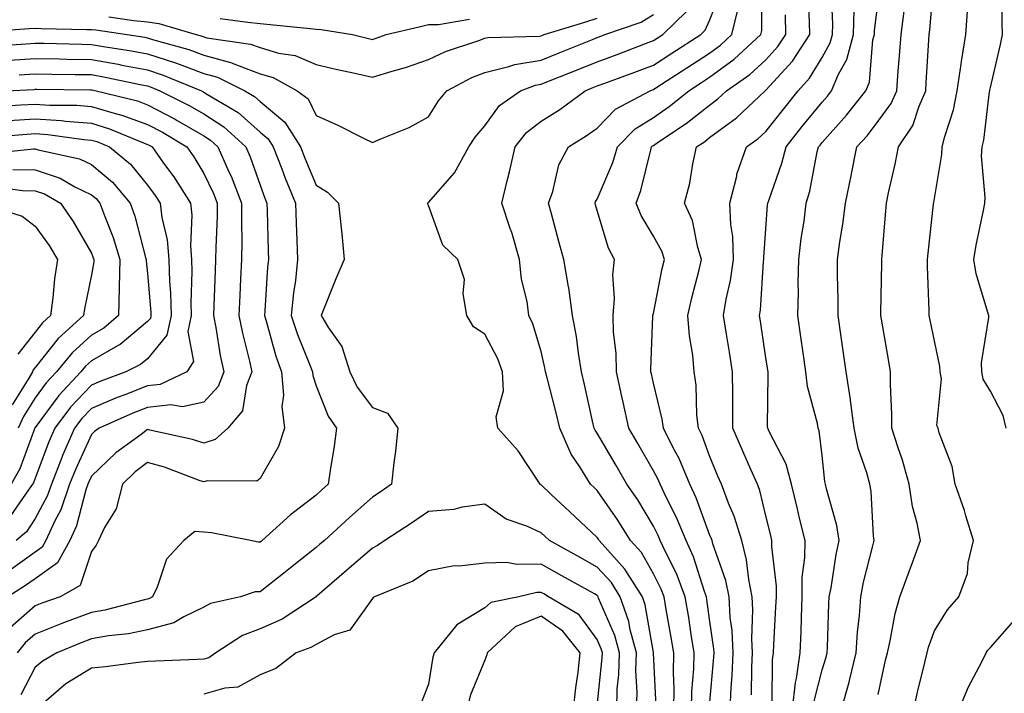
# Model space of a CAD drawing. Units: inches. Extents: x 1026563 to 1029203, y 7231898 to 7234538.
# Drawn here: x 1028105 to 1028280, y 7233335 to 7233455 of the extents above; entities that cross this region are included whole.
import ezdxf

# ---------------------------------------------------------------- set-up
doc = ezdxf.new("R2010")
doc.units = ezdxf.units.IN
doc.header["$MEASUREMENT"] = 0
doc.layers.add('Contour_10267231', color=7, linetype='Continuous', true_color=0x9f7af2)

msp = doc.modelspace()

# ---------------------------------------------------------------- linework, layer by layer
at = {"layer": 'Contour_10267231'}
for points in [[(1028258.05, 7233334.52, 2897), (1028259.36, 7233340.61, 2897), (1028259.67, 7233341.92, 2897), (1028260.2, 7233344.07, 2897), (1028261.04, 7233348.94, 2897), (1028261.92, 7233351.92, 2897), (1028263.58, 7233356.4, 2897), (1028264.16, 7233358.02, 2897), (1028265.57, 7233361.92, 2897), (1028264.98, 7233364.99, 2897), (1028264.12, 7233368, 2897), (1028263.54, 7233371.92, 2897), (1028262.37, 7233376.24, 2897), (1028261.57, 7233378.4, 2897), (1028260.45, 7233381.92, 2897), (1028260.49, 7233384.36, 2897), (1028260.24, 7233389.74, 2897), (1028260.26, 7233391.92, 2897), (1028259.91, 7233393.78, 2897), (1028258.66, 7233401.32, 2897), (1028258.54, 7233401.92, 2897), (1028258.54, 7233402.41, 2897), (1028258.71, 7233411.27, 2897), (1028258.69, 7233411.92, 2897), (1028258.77, 7233412.63, 2897), (1028259.38, 7233420.59, 2897), (1028259.5, 7233421.92, 2897), (1028259.89, 7233423.76, 2897), (1028261.08, 7233428.89, 2897), (1028261.66, 7233431.92, 2897), (1028264.22, 7233435.75, 2897), (1028265.32, 7233439.18, 2897), (1028266.51, 7233441.92, 2897), (1028266.6, 7233443.37, 2897), (1028267.03, 7233450.9, 2897), (1028267.11, 7233451.92, 2897), (1028267.21, 7233452.76, 2897), (1028268.03, 7233461.9, 2897)], [(1028221.7, 7233331.92, 2906), (1028221.74, 7233335.62, 2906), (1028221.6, 7233338.37, 2906), (1028221.66, 7233341.92, 2906), (1028221.17, 7233345.04, 2906), (1028220.32, 7233349.65, 2906), (1028219.94, 7233351.92, 2906), (1028219.42, 7233353.29, 2906), (1028218.05, 7233355.97, 2906), (1028215.9, 7233359.76, 2906), (1028213.97, 7233361.92, 2906), (1028211.7, 7233365.57, 2906), (1028208.05, 7233370.83, 2906), (1028207.48, 7233371.35, 2906), (1028206.88, 7233371.92, 2906), (1028204.96, 7233375.01, 2906), (1028203.4, 7233377.26, 2906), (1028201.41, 7233381.92, 2906), (1028200.76, 7233384.64, 2906), (1028199.12, 7233390.85, 2906), (1028198.85, 7233391.92, 2906), (1028198.73, 7233392.61, 2906), (1028198.05, 7233395.52, 2906), (1028196.57, 7233400.44, 2906), (1028195.88, 7233401.92, 2906), (1028195.57, 7233404.41, 2906), (1028194.55, 7233408.41, 2906), (1028194.22, 7233411.92, 2906), (1028192.84, 7233416.71, 2906), (1028192.56, 7233417.41, 2906), (1028191.06, 7233421.92, 2906), (1028192.01, 7233425.88, 2906), (1028192.46, 7233427.5, 2906), (1028193.44, 7233431.92, 2906), (1028195.47, 7233434.51, 2906), (1028198.05, 7233436.49, 2906), (1028201.37, 7233438.61, 2906), (1028205.9, 7233441.92, 2906), (1028207.44, 7233442.54, 2906), (1028208.05, 7233442.78, 2906), (1028209.42, 7233443.29, 2906), (1028214.73, 7233445.24, 2906), (1028218.05, 7233446.49, 2906), (1028221.33, 7233448.63, 2906), (1028226.49, 7233451.92, 2906), (1028227.27, 7233452.69, 2906), (1028228.05, 7233454.39, 2906), (1028230.16, 7233459.81, 2906)], [(1028228.05, 7233332.52, 2904), (1028228.79, 7233341.18, 2904), (1028228.83, 7233341.92, 2904), (1028228.79, 7233342.66, 2904), (1028228.05, 7233347.91, 2904), (1028227.56, 7233351.42, 2904), (1028227.48, 7233351.92, 2904), (1028227.13, 7233352.85, 2904), (1028225.16, 7233359.04, 2904), (1028223.85, 7233361.92, 2904), (1028222.17, 7233366.03, 2904), (1028220.32, 7233369.64, 2904), (1028219.26, 7233371.92, 2904), (1028218.89, 7233372.77, 2904), (1028218.05, 7233374.34, 2904), (1028215.28, 7233379.15, 2904), (1028213.66, 7233381.92, 2904), (1028212.66, 7233386.53, 2904), (1028212.44, 7233387.53, 2904), (1028211.49, 7233391.92, 2904), (1028211.39, 7233395.25, 2904), (1028210.96, 7233399, 2904), (1028210.86, 7233401.92, 2904), (1028211.1, 7233404.98, 2904), (1028210.82, 7233409.15, 2904), (1028211.14, 7233411.92, 2904), (1028210.06, 7233413.94, 2904), (1028208.05, 7233420.62, 2904), (1028207.74, 7233421.62, 2904), (1028207.66, 7233421.92, 2904), (1028207.76, 7233422.2, 2904), (1028208.05, 7233422.65, 2904), (1028210.8, 7233429.16, 2904), (1028211.64, 7233431.92, 2904), (1028214.81, 7233435.16, 2904), (1028218.05, 7233437.18, 2904), (1028220.86, 7233439.11, 2904), (1028224.34, 7233441.92, 2904), (1028226.59, 7233443.38, 2904), (1028228.05, 7233444.33, 2904), (1028232.44, 7233447.53, 2904), (1028237.17, 7233451.92, 2904), (1028237.35, 7233452.62, 2904), (1028237.39, 7233461.27, 2904)], [(1028239.2, 7233333.07, 2901), (1028239.26, 7233340.72, 2901), (1028239.44, 7233341.92, 2901), (1028239.5, 7233343.36, 2901), (1028239.85, 7233350.11, 2901), (1028239.92, 7233351.92, 2901), (1028239.94, 7233353.8, 2901), (1028239.12, 7233360.85, 2901), (1028239.12, 7233361.92, 2901), (1028238.93, 7233362.79, 2901), (1028238.05, 7233366.33, 2901), (1028236.98, 7233370.84, 2901), (1028236.57, 7233371.92, 2901), (1028235.39, 7233374.58, 2901), (1028233.93, 7233377.8, 2901), (1028232.19, 7233381.92, 2901), (1028232.17, 7233386.05, 2901), (1028232.15, 7233387.83, 2901), (1028232.13, 7233391.92, 2901), (1028231.59, 7233395.45, 2901), (1028230.98, 7233399, 2901), (1028230.51, 7233401.92, 2901), (1028230.98, 7233404.86, 2901), (1028231.78, 7233408.19, 2901), (1028232.29, 7233411.92, 2901), (1028232.15, 7233416.01, 2901), (1028231.82, 7233418.15, 2901), (1028231.64, 7233421.92, 2901), (1028232.87, 7233426.74, 2901), (1028232.91, 7233427.06, 2901), (1028234.59, 7233431.92, 2901), (1028236.62, 7233433.35, 2901), (1028238.05, 7233434.68, 2901), (1028241.23, 7233438.73, 2901), (1028243.81, 7233441.92, 2901), (1028245.82, 7233444.15, 2901), (1028248.05, 7233447.84, 2901), (1028249.51, 7233450.45, 2901), (1028249.91, 7233451.92, 2901), (1028249.96, 7233453.84, 2901), (1028249.65, 7233460.31, 2901)], [(1028280.82, 7233381.92, 2895), (1028280.28, 7233384.15, 2895), (1028278.05, 7233388.5, 2895), (1028276.74, 7233390.61, 2895), (1028276.49, 7233391.92, 2895), (1028276.45, 7233393.51, 2895), (1028277.74, 7233401.61, 2895), (1028277.72, 7233401.92, 2895), (1028277.64, 7233402.32, 2895), (1028275.49, 7233409.35, 2895), (1028275.08, 7233411.92, 2895), (1028275.49, 7233414.48, 2895), (1028276.78, 7233420.65, 2895), (1028277, 7233421.92, 2895), (1028277.05, 7233422.92, 2895), (1028276.45, 7233430.33, 2895), (1028276.53, 7233431.92, 2895), (1028276.82, 7233433.15, 2895), (1028277.87, 7233441.75, 2895), (1028277.91, 7233441.92, 2895), (1028277.93, 7233442.04, 2895), (1028278.05, 7233442.52, 2895), (1028279.83, 7233450.13, 2895), (1028280.14, 7233451.92, 2895), (1028280.12, 7233454, 2895), (1028280.18, 7233459.79, 2895)], [(1028235.49, 7233334.47, 2902), (1028235.53, 7233339.4, 2902), (1028235.65, 7233341.92, 2902), (1028235.53, 7233344.45, 2902), (1028235.75, 7233349.62, 2902), (1028235.63, 7233351.92, 2902), (1028235, 7233354.97, 2902), (1028234.63, 7233358.51, 2902), (1028233.75, 7233361.92, 2902), (1028232.41, 7233366.28, 2902), (1028231.43, 7233368.54, 2902), (1028230.16, 7233371.92, 2902), (1028229.51, 7233373.39, 2902), (1028228.05, 7233377.01, 2902), (1028226.72, 7233380.59, 2902), (1028226.06, 7233381.92, 2902), (1028225.78, 7233384.19, 2902), (1028225.67, 7233389.54, 2902), (1028225.32, 7233391.92, 2902), (1028225.06, 7233394.91, 2902), (1028224.44, 7233398.31, 2902), (1028224.2, 7233401.92, 2902), (1028224.91, 7233405.07, 2902), (1028226.17, 7233410.05, 2902), (1028226.6, 7233411.92, 2902), (1028225.94, 7233414.03, 2902), (1028225, 7233418.87, 2902), (1028223.6, 7233421.92, 2902), (1028224.51, 7233425.46, 2902), (1028225.04, 7233428.91, 2902), (1028225.71, 7233431.92, 2902), (1028227.11, 7233432.86, 2902), (1028228.05, 7233433.59, 2902), (1028232.85, 7233437.13, 2902), (1028237.91, 7233441.92, 2902), (1028237.99, 7233441.98, 2902), (1028238.05, 7233442.03, 2902), (1028242.78, 7233447.18, 2902), (1028245.9, 7233451.92, 2902), (1028245.84, 7233454.13, 2902), (1028245.57, 7233459.45, 2902)], [(1028224.85, 7233331.92, 2905), (1028224.89, 7233335.07, 2905), (1028225.22, 7233339.1, 2905), (1028225.28, 7233341.92, 2905), (1028224.75, 7233345.23, 2905), (1028224.32, 7233348.2, 2905), (1028223.71, 7233351.92, 2905), (1028222.15, 7233356.03, 2905), (1028220.3, 7233359.67, 2905), (1028219.26, 7233361.92, 2905), (1028218.91, 7233362.79, 2905), (1028218.05, 7233364.49, 2905), (1028215.26, 7233369.13, 2905), (1028213.34, 7233371.92, 2905), (1028211.41, 7233375.28, 2905), (1028208.05, 7233381, 2905), (1028207.68, 7233381.54, 2905), (1028207.52, 7233381.92, 2905), (1028207.35, 7233382.62, 2905), (1028205.8, 7233389.67, 2905), (1028205.26, 7233391.92, 2905), (1028204.69, 7233395.27, 2905), (1028204.36, 7233398.23, 2905), (1028203.67, 7233401.92, 2905), (1028202.97, 7233406.85, 2905), (1028202.93, 7233407.04, 2905), (1028202.13, 7233411.92, 2905), (1028201.21, 7233415.08, 2905), (1028199.92, 7233420.05, 2905), (1028199.4, 7233421.92, 2905), (1028200.14, 7233424.02, 2905), (1028201.19, 7233428.77, 2905), (1028202.91, 7233431.92, 2905), (1028206.08, 7233433.88, 2905), (1028208.05, 7233435.29, 2905), (1028211.31, 7233438.66, 2905), (1028217.46, 7233441.92, 2905), (1028217.89, 7233442.08, 2905), (1028218.05, 7233442.13, 2905), (1028218.66, 7233442.54, 2905), (1028223.97, 7233446, 2905), (1028228.05, 7233448.62, 2905), (1028229.96, 7233450.02, 2905), (1028232.01, 7233451.92, 2905), (1028233.21, 7233456.76, 2905)], [(1028246.64, 7233333.33, 2899), (1028248.05, 7233338.93, 2899), (1028248.79, 7233341.17, 2899), (1028248.97, 7233341.92, 2899), (1028249.05, 7233342.92, 2899), (1028249.26, 7233350.72, 2899), (1028249.34, 7233351.92, 2899), (1028249.65, 7233353.52, 2899), (1028250.55, 7233359.42, 2899), (1028251.1, 7233361.92, 2899), (1028250.69, 7233364.57, 2899), (1028248.85, 7233371.13, 2899), (1028248.69, 7233371.92, 2899), (1028248.56, 7233372.43, 2899), (1028248.05, 7233377.02, 2899), (1028247.54, 7233381.41, 2899), (1028247.35, 7233381.92, 2899), (1028247.23, 7233382.75, 2899), (1028245.45, 7233389.33, 2899), (1028245.18, 7233391.92, 2899), (1028244.69, 7233395.28, 2899), (1028244.3, 7233398.17, 2899), (1028243.75, 7233401.92, 2899), (1028243.87, 7233406.1, 2899), (1028243.83, 7233407.7, 2899), (1028243.95, 7233411.92, 2899), (1028244.36, 7233415.62, 2899), (1028244.85, 7233418.71, 2899), (1028245.24, 7233421.92, 2899), (1028245.88, 7233424.09, 2899), (1028247.21, 7233431.08, 2899), (1028247.42, 7233431.92, 2899), (1028247.7, 7233432.27, 2899), (1028248.05, 7233432.7, 2899), (1028252.42, 7233437.55, 2899), (1028255.84, 7233441.92, 2899), (1028256.51, 7233443.47, 2899), (1028257.11, 7233450.99, 2899), (1028257.37, 7233451.92, 2899), (1028257.39, 7233452.58, 2899), (1028258.05, 7233457.87, 2899)], [(1028251.53, 7233331.92, 2898), (1028252.85, 7233336.72, 2898), (1028252.95, 7233337.02, 2898), (1028254.1, 7233341.92, 2898), (1028254.36, 7233345.61, 2898), (1028254.71, 7233348.57, 2898), (1028254.96, 7233351.92, 2898), (1028255.45, 7233354.51, 2898), (1028257.11, 7233360.98, 2898), (1028257.31, 7233361.92, 2898), (1028257.19, 7233362.78, 2898), (1028256.8, 7233370.66, 2898), (1028256.55, 7233371.92, 2898), (1028256.02, 7233373.94, 2898), (1028254.48, 7233378.36, 2898), (1028253.75, 7233381.92, 2898), (1028253.13, 7233386.84, 2898), (1028253.13, 7233387, 2898), (1028252.37, 7233391.92, 2898), (1028251.82, 7233395.69, 2898), (1028251.39, 7233398.57, 2898), (1028250.9, 7233401.92, 2898), (1028250.9, 7233404.77, 2898), (1028250.78, 7233409.19, 2898), (1028250.78, 7233411.92, 2898), (1028251.19, 7233415.06, 2898), (1028251.76, 7233418.21, 2898), (1028252.21, 7233421.92, 2898), (1028253.21, 7233426.76, 2898), (1028253.28, 7233427.15, 2898), (1028254.26, 7233431.92, 2898), (1028256.06, 7233433.91, 2898), (1028258.05, 7233436.52, 2898), (1028260.34, 7233439.63, 2898), (1028261.33, 7233441.92, 2898), (1028261.6, 7233445.47, 2898), (1028261.84, 7233448.12, 2898), (1028262.11, 7233451.92, 2898), (1028262.7, 7233456.56, 2898)], [(1028098.56, 7233452.43, 2908), (1028106.98, 7233452.99, 2908), (1028108.05, 7233453.03, 2908), (1028109.12, 7233453, 2908), (1028117.15, 7233452.82, 2908), (1028118.05, 7233452.79, 2908), (1028118.85, 7233452.73, 2908), (1028124.38, 7233451.92, 2908), (1028127.56, 7233451.43, 2908), (1028128.05, 7233451.34, 2908), (1028128.91, 7233451.06, 2908), (1028135.37, 7233449.24, 2908), (1028138.05, 7233448.25, 2908), (1028143.03, 7233446.9, 2908), (1028143.11, 7233446.85, 2908), (1028148.05, 7233444.95, 2908), (1028150.39, 7233444.26, 2908), (1028154.67, 7233441.92, 2908), (1028156.59, 7233440.46, 2908), (1028158.05, 7233437.5, 2908), (1028161.92, 7233435.79, 2908), (1028166.49, 7233433.48, 2908), (1028168.05, 7233432.73, 2908), (1028169.53, 7233433.39, 2908), (1028174.61, 7233435.36, 2908), (1028178.05, 7233437.31, 2908), (1028179.83, 7233440.15, 2908), (1028181.29, 7233441.92, 2908), (1028185.71, 7233444.25, 2908), (1028188.05, 7233445.16, 2908), (1028192.33, 7233446.21, 2908), (1028193.38, 7233446.59, 2908), (1028198.05, 7233447.39, 2908), (1028201.29, 7233448.69, 2908), (1028207.19, 7233451.05, 2908), (1028208.05, 7233451.4, 2908), (1028208.42, 7233451.54, 2908), (1028209.42, 7233451.92, 2908), (1028215.86, 7233454.12, 2908), (1028218.05, 7233455.51, 2908)], [(1028121.17, 7233455.05, 2909), (1028125.57, 7233454.41, 2909), (1028128.05, 7233454.2, 2909), (1028130.02, 7233453.88, 2909), (1028136.7, 7233451.92, 2909), (1028137.76, 7233451.63, 2909), (1028138.05, 7233451.52, 2909), (1028138.6, 7233451.36, 2909), (1028146.37, 7233450.23, 2909), (1028148.05, 7233449.59, 2909), (1028151.33, 7233448.63, 2909), (1028154.32, 7233448.2, 2909), (1028158.05, 7233446.58, 2909), (1028161.82, 7233445.7, 2909), (1028164.92, 7233445.05, 2909), (1028168.05, 7233444.35, 2909), (1028171.55, 7233445.43, 2909), (1028173.91, 7233446.06, 2909), (1028178.05, 7233447.47, 2909), (1028181.08, 7233448.9, 2909), (1028186.98, 7233450.85, 2909), (1028188.05, 7233451.27, 2909), (1028188.58, 7233451.39, 2909), (1028197.78, 7233451.66, 2909), (1028198.05, 7233451.7, 2909), (1028198.21, 7233451.76, 2909), (1028198.6, 7233451.92, 2909), (1028205.82, 7233454.15, 2909), (1028208.05, 7233454.84, 2909)], [(1028140.94, 7233454.8, 2910), (1028145.86, 7233454.1, 2910), (1028148.05, 7233453.86, 2910), (1028149.85, 7233453.72, 2910), (1028157, 7233452.97, 2910), (1028158.05, 7233452.88, 2910), (1028158.93, 7233452.79, 2910), (1028164.53, 7233451.92, 2910), (1028167.35, 7233451.22, 2910), (1028168.05, 7233451.06, 2910), (1028168.71, 7233451.27, 2910), (1028170.47, 7233451.92, 2910), (1028176.6, 7233453.37, 2910), (1028178.05, 7233453.7, 2910), (1028179.83, 7233453.7, 2910), (1028185.3, 7233454.67, 2910)], [(1028218.56, 7233332.43, 2907), (1028218.07, 7233341.91, 2907), (1028218.05, 7233341.98, 2907), (1028216.59, 7233350.46, 2907), (1028216.08, 7233351.92, 2907), (1028212.97, 7233356.84, 2907), (1028211.47, 7233358.49, 2907), (1028208.42, 7233361.92, 2907), (1028208.28, 7233362.14, 2907), (1028208.05, 7233362.48, 2907), (1028203.15, 7233367.02, 2907), (1028199.83, 7233370.13, 2907), (1028198.05, 7233371.81, 2907), (1028197.97, 7233371.85, 2907), (1028197.89, 7233371.92, 2907), (1028197.52, 7233372.45, 2907), (1028193.99, 7233377.85, 2907), (1028190.35, 7233381.92, 2907), (1028190.08, 7233383.95, 2907), (1028191.39, 7233388.57, 2907), (1028191.19, 7233391.92, 2907), (1028190.34, 7233394.21, 2907), (1028188.05, 7233398.63, 2907), (1028186.04, 7233399.92, 2907), (1028184.85, 7233401.92, 2907), (1028184.2, 7233405.77, 2907), (1028184.46, 7233408.34, 2907), (1028183.26, 7233411.92, 2907), (1028180.57, 7233414.44, 2907), (1028178.05, 7233421.49, 2907), (1028177.89, 7233421.76, 2907), (1028177.87, 7233421.92, 2907), (1028177.97, 7233421.99, 2907), (1028178.05, 7233422.03, 2907), (1028182.68, 7233427.3, 2907), (1028185.18, 7233431.92, 2907), (1028186.31, 7233433.65, 2907), (1028188.05, 7233435.69, 2907), (1028190.67, 7233439.3, 2907), (1028194.38, 7233441.92, 2907), (1028197.05, 7233442.92, 2907), (1028198.05, 7233443.08, 2907), (1028199.98, 7233443.86, 2907), (1028204.36, 7233445.61, 2907), (1028208.05, 7233447.09, 2907), (1028211.57, 7233448.39, 2907), (1028216.33, 7233450.2, 2907), (1028218.05, 7233450.85, 2907), (1028218.69, 7233451.27, 2907), (1028219.71, 7233451.92, 2907), (1028223.95, 7233456.03, 2907)], [(1028231.68, 7233331.92, 2903), (1028231.88, 7233335.74, 2903), (1028232.05, 7233337.92, 2903), (1028232.23, 7233341.92, 2903), (1028232.05, 7233345.92, 2903), (1028231.72, 7233348.25, 2903), (1028231.53, 7233351.92, 2903), (1028230.94, 7233354.81, 2903), (1028228.62, 7233361.34, 2903), (1028228.48, 7233361.92, 2903), (1028228.38, 7233362.24, 2903), (1028228.05, 7233362.99, 2903), (1028225.65, 7233369.53, 2903), (1028224.53, 7233371.92, 2903), (1028222.6, 7233376.48, 2903), (1028221.59, 7233378.39, 2903), (1028219.83, 7233381.92, 2903), (1028219.63, 7233383.5, 2903), (1028218.05, 7233389.89, 2903), (1028217.68, 7233391.56, 2903), (1028217.6, 7233391.92, 2903), (1028217.6, 7233392.38, 2903), (1028217.97, 7233401.84, 2903), (1028217.97, 7233401.92, 2903), (1028217.97, 7233402, 2903), (1028218.05, 7233402.28, 2903), (1028219.63, 7233410.33, 2903), (1028220.02, 7233411.92, 2903), (1028219.53, 7233413.4, 2903), (1028218.05, 7233416.07, 2903), (1028215.86, 7233419.72, 2903), (1028215, 7233421.92, 2903), (1028215.82, 7233424.16, 2903), (1028217.56, 7233431.42, 2903), (1028217.7, 7233431.92, 2903), (1028217.87, 7233432.1, 2903), (1028218.05, 7233432.2, 2903), (1028218.95, 7233432.82, 2903), (1028223.89, 7233436.08, 2903), (1028228.05, 7233439.38, 2903), (1028229.51, 7233440.46, 2903), (1028231.06, 7233441.92, 2903), (1028235.18, 7233444.79, 2903), (1028238.05, 7233447.43, 2903), (1028240.2, 7233449.77, 2903), (1028241.6, 7233451.92, 2903), (1028241.53, 7233455.4, 2903)], [(1028242.78, 7233331.92, 2900), (1028243.32, 7233336.65, 2900), (1028243.5, 7233337.37, 2900), (1028244.16, 7233341.92, 2900), (1028244.32, 7233345.65, 2900), (1028244.38, 7233348.25, 2900), (1028244.51, 7233351.92, 2900), (1028244.53, 7233355.43, 2900), (1028245, 7233358.86, 2900), (1028245.02, 7233361.92, 2900), (1028244.07, 7233365.9, 2900), (1028243.67, 7233367.55, 2900), (1028242.6, 7233371.92, 2900), (1028241.64, 7233375.52, 2900), (1028238.62, 7233381.34, 2900), (1028238.4, 7233381.92, 2900), (1028238.34, 7233382.22, 2900), (1028238.48, 7233391.49, 2900), (1028238.44, 7233391.92, 2900), (1028238.38, 7233392.25, 2900), (1028238.05, 7233394.39, 2900), (1028237.09, 7233400.95, 2900), (1028236.94, 7233401.92, 2900), (1028237.09, 7233402.88, 2900), (1028237.66, 7233411.54, 2900), (1028237.72, 7233411.92, 2900), (1028237.7, 7233412.26, 2900), (1028238.05, 7233417.36, 2900), (1028238.36, 7233421.61, 2900), (1028238.4, 7233421.92, 2900), (1028238.56, 7233422.42, 2900), (1028240.92, 7233429.04, 2900), (1028241.66, 7233431.92, 2900), (1028244.48, 7233435.49, 2900), (1028248.05, 7233439.92, 2900), (1028249.01, 7233440.97, 2900), (1028249.75, 7233441.92, 2900), (1028251, 7233444.87, 2900), (1028252.48, 7233447.49, 2900), (1028253.64, 7233451.92, 2900), (1028253.79, 7233456.19, 2900)], [(1028264.36, 7233331.92, 2896), (1028265.04, 7233334.93, 2896), (1028266.33, 7233340.21, 2896), (1028266.74, 7233341.92, 2896), (1028267, 7233342.97, 2896), (1028268.05, 7233345.84, 2896), (1028270.37, 7233349.61, 2896), (1028272.41, 7233351.92, 2896), (1028273.93, 7233356.05, 2896), (1028274.07, 7233357.94, 2896), (1028275, 7233361.92, 2896), (1028273.64, 7233366.32, 2896), (1028273.4, 7233367.26, 2896), (1028271.76, 7233371.92, 2896), (1028271.19, 7233375.06, 2896), (1028268.91, 7233381.07, 2896), (1028268.69, 7233381.92, 2896), (1028268.5, 7233382.37, 2896), (1028269.28, 7233390.68, 2896), (1028269.05, 7233391.92, 2896), (1028269.03, 7233392.9, 2896), (1028268.05, 7233397.46, 2896), (1028267.27, 7233401.14, 2896), (1028267.13, 7233401.92, 2896), (1028267.11, 7233402.86, 2896), (1028266.82, 7233410.69, 2896), (1028266.8, 7233411.92, 2896), (1028266.92, 7233413.06, 2896), (1028267.89, 7233421.75, 2896), (1028267.89, 7233421.92, 2896), (1028267.93, 7233422.05, 2896), (1028268.05, 7233422.75, 2896), (1028269.38, 7233430.59, 2896), (1028269.44, 7233431.92, 2896), (1028269.89, 7233433.76, 2896), (1028271.43, 7233438.54, 2896), (1028272.11, 7233441.92, 2896), (1028272.8, 7233446.68, 2896), (1028272.84, 7233447.13, 2896), (1028273.66, 7233451.92, 2896), (1028273.95, 7233456.02, 2896)], [(1028100.12, 7233449.85, 2907), (1028106.41, 7233450.28, 2907), (1028108.05, 7233450.39, 2907), (1028109.61, 7233450.36, 2907), (1028116.33, 7233450.19, 2907), (1028118.05, 7233450.17, 2907), (1028120.18, 7233449.79, 2907), (1028125.16, 7233449.03, 2907), (1028128.05, 7233448.48, 2907), (1028133.01, 7233446.87, 2907), (1028133.17, 7233446.8, 2907), (1028138.05, 7233444.99, 2907), (1028140.47, 7233444.33, 2907), (1028145.35, 7233441.92, 2907), (1028147.05, 7233440.92, 2907), (1028148.05, 7233440.03, 2907), (1028152.48, 7233436.34, 2907), (1028155.26, 7233431.92, 2907), (1028156.04, 7233429.91, 2907), (1028158.05, 7233425.14, 2907), (1028160.04, 7233423.91, 2907), (1028162.01, 7233421.92, 2907), (1028162.46, 7233417.51, 2907), (1028162.58, 7233416.46, 2907), (1028163.03, 7233411.92, 2907), (1028161.51, 7233408.47, 2907), (1028159.55, 7233403.42, 2907), (1028158.95, 7233401.92, 2907), (1028160.24, 7233399.73, 2907), (1028162.58, 7233396.45, 2907), (1028164.03, 7233391.92, 2907), (1028165.34, 7233389.21, 2907), (1028168.05, 7233385.59, 2907), (1028170.71, 7233384.58, 2907), (1028172.56, 7233381.92, 2907), (1028172.13, 7233377.84, 2907), (1028171.86, 7233375.72, 2907), (1028171.43, 7233371.92, 2907), (1028169.42, 7233370.55, 2907), (1028168.05, 7233369.66, 2907), (1028163.95, 7233366.01, 2907), (1028159.5, 7233361.92, 2907), (1028158.71, 7233361.25, 2907), (1028158.05, 7233360.67, 2907), (1028153.15, 7233356.83, 2907), (1028152.27, 7233356.14, 2907), (1028148.05, 7233352.81, 2907), (1028147.19, 7233352.77, 2907), (1028144.57, 7233351.92, 2907), (1028139.24, 7233350.73, 2907), (1028138.05, 7233350.05, 2907), (1028134.5, 7233348.37, 2907), (1028132.72, 7233347.25, 2907), (1028128.05, 7233346.04, 2907), (1028124.63, 7233345.35, 2907), (1028121.08, 7233344.94, 2907), (1028118.05, 7233344.41, 2907), (1028116.23, 7233343.73, 2907), (1028111.9, 7233341.92, 2907), (1028109.44, 7233340.54, 2907), (1028108.05, 7233339.4, 2907), (1028105.47, 7233334.5, 2907)], [(1028103.5, 7233447.38, 2906), (1028108.05, 7233447.65, 2906), (1028112.39, 7233447.58, 2906), (1028113.67, 7233447.55, 2906), (1028118.05, 7233447.48, 2906), (1028122.78, 7233446.64, 2906), (1028123.48, 7233446.49, 2906), (1028128.05, 7233445.63, 2906), (1028130.84, 7233444.71, 2906), (1028137.62, 7233441.92, 2906), (1028137.89, 7233441.77, 2906), (1028138.05, 7233441.69, 2906), (1028138.69, 7233441.27, 2906), (1028144.18, 7233438.06, 2906), (1028148.05, 7233434.58, 2906), (1028149.5, 7233433.37, 2906), (1028150.41, 7233431.92, 2906), (1028151.92, 7233428.06, 2906), (1028152.52, 7233426.4, 2906), (1028154.36, 7233421.92, 2906), (1028154.48, 7233418.36, 2906), (1028154.61, 7233415.36, 2906), (1028154.73, 7233411.92, 2906), (1028154.34, 7233408.2, 2906), (1028154.01, 7233405.96, 2906), (1028153.62, 7233401.92, 2906), (1028154.69, 7233398.56, 2906), (1028156.98, 7233392.99, 2906), (1028157.37, 7233391.92, 2906), (1028157.42, 7233391.29, 2906), (1028158.05, 7233389.41, 2906), (1028160.18, 7233384.05, 2906), (1028161.66, 7233381.92, 2906), (1028161.25, 7233378.72, 2906), (1028160.51, 7233374.38, 2906), (1028160.18, 7233371.92, 2906), (1028159.05, 7233370.92, 2906), (1028158.05, 7233370.01, 2906), (1028153.48, 7233366.49, 2906), (1028148.44, 7233361.92, 2906), (1028148.23, 7233361.75, 2906), (1028148.05, 7233361.62, 2906), (1028147.74, 7233361.61, 2906), (1028146.35, 7233361.92, 2906), (1028139.44, 7233363.31, 2906), (1028138.05, 7233363.43, 2906), (1028136.45, 7233363.52, 2906), (1028134.48, 7233361.92, 2906), (1028131.39, 7233358.58, 2906), (1028129.75, 7233353.63, 2906), (1028128.93, 7233351.92, 2906), (1028128.38, 7233351.59, 2906), (1028128.05, 7233351.5, 2906), (1028127.52, 7233351.39, 2906), (1028120.43, 7233349.55, 2906), (1028118.05, 7233349.13, 2906), (1028113.58, 7233347.46, 2906), (1028112.8, 7233347.17, 2906), (1028108.05, 7233345.29, 2906), (1028106.25, 7233343.72, 2906), (1028104.85, 7233341.92, 2906)], [(1028105.22, 7233444.75, 2905), (1028108.05, 7233444.93, 2905), (1028111, 7233444.88, 2905), (1028115.14, 7233444.84, 2905), (1028118.05, 7233444.79, 2905), (1028120.49, 7233444.35, 2905), (1028127, 7233442.96, 2905), (1028128.05, 7233442.77, 2905), (1028128.69, 7233442.56, 2905), (1028130.24, 7233441.92, 2905), (1028135.43, 7233439.31, 2905), (1028138.05, 7233437.8, 2905), (1028141.62, 7233435.49, 2905), (1028145.51, 7233431.92, 2905), (1028146.29, 7233430.16, 2905), (1028148.05, 7233425.11, 2905), (1028148.93, 7233422.79, 2905), (1028149.28, 7233421.92, 2905), (1028149.32, 7233420.65, 2905), (1028149.5, 7233413.37, 2905), (1028149.53, 7233411.92, 2905), (1028149.4, 7233410.57, 2905), (1028148.93, 7233402.8, 2905), (1028148.85, 7233401.92, 2905), (1028149.22, 7233400.75, 2905), (1028150.86, 7233394.73, 2905), (1028151.9, 7233391.92, 2905), (1028152.21, 7233387.76, 2905), (1028151.92, 7233385.78, 2905), (1028152.39, 7233381.92, 2905), (1028151.33, 7233378.63, 2905), (1028148.05, 7233372.97, 2905), (1028147.46, 7233372.5, 2905), (1028138.67, 7233372.55, 2905), (1028138.05, 7233372.35, 2905), (1028137.42, 7233372.55, 2905), (1028131.08, 7233374.95, 2905), (1028128.05, 7233375.77, 2905), (1028125.86, 7233374.12, 2905), (1028123.58, 7233371.92, 2905), (1028122.44, 7233367.53, 2905), (1028120.39, 7233364.26, 2905), (1028119.28, 7233361.92, 2905), (1028118.91, 7233361.07, 2905), (1028118.05, 7233359.98, 2905), (1028116.06, 7233353.92, 2905), (1028112.46, 7233351.92, 2905), (1028109.2, 7233350.76, 2905), (1028108.05, 7233350.3, 2905), (1028103.58, 7233346.39, 2905)], [(1028102.87, 7233441.92, 2904), (1028107.8, 7233442.17, 2904), (1028108.05, 7233442.19, 2904), (1028108.32, 7233442.19, 2904), (1028117.87, 7233442.11, 2904), (1028118.05, 7233442.1, 2904), (1028118.21, 7233442.08, 2904), (1028118.91, 7233441.92, 2904), (1028126.23, 7233440.1, 2904), (1028128.05, 7233439.44, 2904), (1028132.97, 7233436.85, 2904), (1028133.32, 7233436.64, 2904), (1028138.05, 7233433.9, 2904), (1028139.26, 7233433.13, 2904), (1028140.57, 7233431.92, 2904), (1028142.58, 7233427.38, 2904), (1028142.89, 7233426.75, 2904), (1028144.77, 7233421.92, 2904), (1028144.73, 7233418.6, 2904), (1028144.81, 7233415.17, 2904), (1028144.75, 7233411.92, 2904), (1028144.59, 7233408.46, 2904), (1028144.44, 7233405.53, 2904), (1028144.28, 7233401.92, 2904), (1028144.91, 7233398.78, 2904), (1028146.16, 7233393.81, 2904), (1028146.57, 7233391.92, 2904), (1028145.65, 7233389.52, 2904), (1028144.96, 7233385.01, 2904), (1028142.31, 7233381.92, 2904), (1028140.08, 7233379.9, 2904), (1028138.05, 7233379.26, 2904), (1028136.04, 7233379.91, 2904), (1028128.44, 7233381.53, 2904), (1028128.05, 7233381.64, 2904), (1028126.9, 7233380.78, 2904), (1028122.42, 7233377.54, 2904), (1028118.05, 7233373.36, 2904), (1028117.6, 7233372.37, 2904), (1028117.42, 7233371.92, 2904), (1028117.07, 7233370.95, 2904), (1028115.41, 7233364.56, 2904), (1028114.2, 7233361.92, 2904), (1028112, 7233357.97, 2904), (1028108.05, 7233355.11, 2904), (1028106.17, 7233353.79, 2904), (1028103.17, 7233351.92, 2904)], [(1028100.82, 7233439.15, 2903), (1028105.51, 7233439.39, 2903), (1028108.05, 7233439.56, 2903), (1028110.59, 7233439.38, 2903), (1028115.47, 7233439.33, 2903), (1028118.05, 7233439.14, 2903), (1028122.07, 7233437.91, 2903), (1028123.64, 7233437.51, 2903), (1028128.05, 7233435.91, 2903), (1028130.67, 7233434.54, 2903), (1028135.02, 7233431.92, 2903), (1028136.29, 7233430.16, 2903), (1028138.05, 7233427.23, 2903), (1028139.77, 7233423.65, 2903), (1028140.45, 7233421.92, 2903), (1028140.41, 7233419.55, 2903), (1028140.16, 7233414.03, 2903), (1028140.12, 7233411.92, 2903), (1028140.04, 7233409.93, 2903), (1028139.83, 7233403.69, 2903), (1028139.75, 7233401.92, 2903), (1028140.16, 7233399.8, 2903), (1028140.98, 7233394.85, 2903), (1028141.62, 7233391.92, 2903), (1028140.63, 7233389.34, 2903), (1028138.05, 7233386.53, 2903), (1028134.28, 7233385.7, 2903), (1028132.19, 7233386.05, 2903), (1028128.05, 7233385.58, 2903), (1028125.41, 7233384.56, 2903), (1028119.42, 7233381.92, 2903), (1028118.62, 7233381.34, 2903), (1028118.05, 7233380.8, 2903), (1028115.28, 7233374.69, 2903), (1028114.16, 7233371.92, 2903), (1028112.58, 7233367.39, 2903), (1028111.53, 7233365.4, 2903), (1028109.92, 7233361.92, 2903), (1028109.26, 7233360.72, 2903), (1028108.05, 7233359.84, 2903), (1028103.42, 7233356.54, 2903)], [(1028103.34, 7233436.62, 2902), (1028108.05, 7233436.93, 2902), (1028112.74, 7233436.61, 2902), (1028113.46, 7233436.51, 2902), (1028118.05, 7233436.15, 2902), (1028121.29, 7233435.15, 2902), (1028127.33, 7233432.64, 2902), (1028128.05, 7233432.38, 2902), (1028128.34, 7233432.22, 2902), (1028128.85, 7233431.92, 2902), (1028130.9, 7233429.06, 2902), (1028132.72, 7233426.6, 2902), (1028135.67, 7233421.92, 2902), (1028135.9, 7233419.77, 2902), (1028135.65, 7233414.33, 2902), (1028135.84, 7233411.92, 2902), (1028135.9, 7233409.77, 2902), (1028135.75, 7233404.22, 2902), (1028135.8, 7233401.92, 2902), (1028135.22, 7233399.08, 2902), (1028136.19, 7233393.77, 2902), (1028135.02, 7233391.92, 2902), (1028130.28, 7233389.69, 2902), (1028128.05, 7233389.44, 2902), (1028123.97, 7233387.85, 2902), (1028122.62, 7233387.35, 2902), (1028118.05, 7233385.43, 2902), (1028116.35, 7233383.62, 2902), (1028115.04, 7233381.92, 2902), (1028112.93, 7233377.03, 2902), (1028112.8, 7233376.68, 2902), (1028110.92, 7233371.92, 2902), (1028110.18, 7233369.8, 2902), (1028108.05, 7233365.81, 2902), (1028106.47, 7233363.49, 2902), (1028104.63, 7233361.92, 2902)], [(1028099.79, 7233433.65, 2901), (1028105.82, 7233434.16, 2901), (1028108.05, 7233434.3, 2901), (1028110.28, 7233434.16, 2901), (1028116.7, 7233433.27, 2901), (1028118.05, 7233433.16, 2901), (1028119.01, 7233432.87, 2901), (1028121.29, 7233431.92, 2901), (1028125, 7233428.88, 2901), (1028128.05, 7233425.15, 2901), (1028129.42, 7233423.29, 2901), (1028130.28, 7233421.92, 2901), (1028130.57, 7233419.4, 2901), (1028131.55, 7233415.42, 2901), (1028131.84, 7233411.92, 2901), (1028131.96, 7233408.02, 2901), (1028132.11, 7233405.98, 2901), (1028132.23, 7233401.92, 2901), (1028131.49, 7233398.47, 2901), (1028128.05, 7233394.26, 2901), (1028126.78, 7233393.2, 2901), (1028124.2, 7233391.92, 2901), (1028119.71, 7233390.26, 2901), (1028118.05, 7233389.57, 2901), (1028114.34, 7233385.63, 2901), (1028111.51, 7233381.92, 2901), (1028110.47, 7233379.5, 2901), (1028108.05, 7233373, 2901), (1028107.76, 7233372.21, 2901), (1028107.58, 7233371.92, 2901), (1028106.29, 7233370.16, 2901), (1028103.67, 7233366.3, 2901)], [(1028099.26, 7233430.71, 2900), (1028107.72, 7233431.59, 2900), (1028108.05, 7233431.58, 2900), (1028108.56, 7233431.4, 2900), (1028115.94, 7233429.81, 2900), (1028118.05, 7233428.8, 2900), (1028121.78, 7233425.65, 2900), (1028124.92, 7233421.92, 2900), (1028125.75, 7233419.62, 2900), (1028127.68, 7233412.29, 2900), (1028127.8, 7233411.92, 2900), (1028127.8, 7233411.66, 2900), (1028128.05, 7233409.43, 2900), (1028128.62, 7233402.49, 2900), (1028128.64, 7233401.92, 2900), (1028128.54, 7233401.43, 2900), (1028128.05, 7233400.85, 2900), (1028123.19, 7233396.79, 2900), (1028122.66, 7233396.54, 2900), (1028118.05, 7233393.88, 2900), (1028117.01, 7233392.95, 2900), (1028116.17, 7233391.92, 2900), (1028112.25, 7233387.72, 2900), (1028108.05, 7233382.03, 2900), (1028108.01, 7233381.96, 2900), (1028107.99, 7233381.92, 2900), (1028107.95, 7233381.81, 2900), (1028105.32, 7233374.65, 2900), (1028103.75, 7233371.92, 2900)], [(1028104.07, 7233427.94, 2899), (1028108.05, 7233427.85, 2899), (1028112.48, 7233426.36, 2899), (1028115.12, 7233424.85, 2899), (1028118.05, 7233423.43, 2899), (1028118.87, 7233422.74, 2899), (1028119.57, 7233421.92, 2899), (1028120.41, 7233419.56, 2899), (1028121.92, 7233415.8, 2899), (1028123.13, 7233411.92, 2899), (1028123.01, 7233406.96, 2899), (1028122.99, 7233406.86, 2899), (1028122.84, 7233401.92, 2899), (1028120.26, 7233399.7, 2899), (1028118.05, 7233398.43, 2899), (1028114.63, 7233395.33, 2899), (1028111.84, 7233391.92, 2899), (1028110, 7233389.96, 2899), (1028108.05, 7233387.3, 2899), (1028105.96, 7233384, 2899), (1028105.02, 7233381.92, 2899)], [(1028100.96, 7233424.84, 2898), (1028105.8, 7233424.17, 2898), (1028108.05, 7233424.12, 2898), (1028109.69, 7233423.57, 2898), (1028112.56, 7233421.92, 2898), (1028114.81, 7233418.68, 2898), (1028118.05, 7233413.02, 2898), (1028118.36, 7233412.23, 2898), (1028118.46, 7233411.92, 2898), (1028118.46, 7233411.51, 2898), (1028118.05, 7233409.16, 2898), (1028116.84, 7233403.14, 2898), (1028116.66, 7233401.92, 2898), (1028112.13, 7233397.85, 2898), (1028108.05, 7233392.71, 2898), (1028107.7, 7233392.27, 2898), (1028107.58, 7233391.92, 2898), (1028106.92, 7233390.79, 2898), (1028103.93, 7233386.04, 2898)], [(1028098.4, 7233421.92, 2897), (1028105.75, 7233419.63, 2897), (1028108.05, 7233417.83, 2897), (1028110.51, 7233414.38, 2897), (1028112, 7233411.92, 2897), (1028111.47, 7233408.49, 2897), (1028111.19, 7233405.06, 2897), (1028110.76, 7233401.92, 2897), (1028109.34, 7233400.63, 2897), (1028108.05, 7233399.01, 2897), (1028104.94, 7233395.04, 2897)], [(1028215.06, 7233331.92, 2908), (1028215.16, 7233334.82, 2908), (1028214.94, 7233338.82, 2908), (1028215.02, 7233341.92, 2908), (1028213.93, 7233346.04, 2908), (1028213.67, 7233347.54, 2908), (1028212.15, 7233351.92, 2908), (1028210.57, 7233354.44, 2908), (1028208.05, 7233357.2, 2908), (1028205.02, 7233358.88, 2908), (1028199.53, 7233361.92, 2908), (1028198.77, 7233362.63, 2908), (1028198.05, 7233363.31, 2908), (1028195.51, 7233364.46, 2908), (1028191.82, 7233365.69, 2908), (1028188.05, 7233368.38, 2908), (1028184.01, 7233367.87, 2908), (1028182.52, 7233367.46, 2908), (1028178.05, 7233367.07, 2908), (1028174.98, 7233365, 2908), (1028170.26, 7233361.92, 2908), (1028168.97, 7233361.01, 2908), (1028168.05, 7233360.56, 2908), (1028163.42, 7233356.56, 2908), (1028158.23, 7233352.09, 2908), (1028158.05, 7233351.94, 2908), (1028158.01, 7233351.92, 2908), (1028152, 7233347.96, 2908), (1028148.05, 7233346.2, 2908), (1028144.91, 7233345.05, 2908), (1028140.18, 7233341.92, 2908), (1028138.93, 7233341.04, 2908), (1028138.05, 7233340.79, 2908), (1028136.86, 7233340.74, 2908), (1028129.51, 7233340.45, 2908), (1028128.05, 7233340.39, 2908), (1028126.37, 7233340.23, 2908), (1028120.53, 7233339.44, 2908), (1028118.05, 7233339.23, 2908), (1028113.52, 7233336.45, 2908), (1028108.25, 7233331.92, 2908)], [(1028211.53, 7233331.92, 2909), (1028211.62, 7233335.5, 2909), (1028211.9, 7233338.07, 2909), (1028212, 7233341.92, 2909), (1028211.16, 7233345.04, 2909), (1028208.3, 7233351.66, 2909), (1028208.23, 7233351.92, 2909), (1028208.15, 7233352.03, 2909), (1028208.05, 7233352.13, 2909), (1028207.56, 7233352.42, 2909), (1028201.78, 7233355.64, 2909), (1028198.05, 7233357.7, 2909), (1028193.77, 7233357.64, 2909), (1028191.98, 7233357.99, 2909), (1028188.05, 7233357.91, 2909), (1028183.46, 7233357.34, 2909), (1028182.58, 7233357.39, 2909), (1028178.05, 7233356.53, 2909), (1028175.26, 7233354.7, 2909), (1028168.4, 7233351.92, 2909), (1028168.21, 7233351.76, 2909), (1028168.05, 7233351.6, 2909), (1028164.01, 7233345.97, 2909), (1028161.25, 7233345.13, 2909), (1028158.05, 7233343.45, 2909), (1028157.09, 7233342.88, 2909), (1028154.5, 7233341.92, 2909), (1028150.84, 7233339.14, 2909), (1028148.05, 7233338.05, 2909), (1028144.12, 7233335.85, 2909), (1028141.8, 7233335.67, 2909), (1028138.05, 7233334.57, 2909)], [(1028208.05, 7233332.46, 2910), (1028208.93, 7233341.03, 2910), (1028208.97, 7233341.92, 2910), (1028208.77, 7233342.64, 2910), (1028208.05, 7233344.3, 2910), (1028204.83, 7233348.71, 2910), (1028199.4, 7233351.92, 2910), (1028198.54, 7233352.41, 2910), (1028198.05, 7233352.67, 2910), (1028197.31, 7233352.66, 2910), (1028194.09, 7233351.92, 2910), (1028189.09, 7233350.88, 2910), (1028188.05, 7233349.96, 2910), (1028183.05, 7233346.91, 2910), (1028179.03, 7233341.92, 2910), (1028178.77, 7233341.19, 2910), (1028178.05, 7233336.39, 2910), (1028176.78, 7233333.19, 2910)], [(1028272.44, 7233331.92, 2895), (1028274.09, 7233335.88, 2895), (1028276.51, 7233340.37, 2895), (1028277.27, 7233341.92, 2895), (1028277.58, 7233342.39, 2895), (1028278.05, 7233342.92, 2895), (1028282.25, 7233347.71, 2895)]]:
    msp.add_polyline3d(points, dxfattribs=at)
msp.add_polyline3d([(1028198.05, 7233325.61, 2911), (1028201.37, 7233328.59, 2911), (1028203.81, 7233331.92, 2911), (1028204.26, 7233335.71, 2911), (1028204.63, 7233338.5, 2911), (1028205.04, 7233341.92, 2911), (1028201.94, 7233345.81, 2911), (1028198.05, 7233348.49, 2911), (1028193.42, 7233346.56, 2911), (1028188.44, 7233341.92, 2911), (1028188.4, 7233341.56, 2911), (1028188.05, 7233340.61, 2911), (1028185.49, 7233334.48, 2911), (1028184.85, 7233331.92, 2911), (1028186.1, 7233329.96, 2911), (1028188.05, 7233328.65, 2911), (1028192.89, 7233326.76, 2911), (1028193.23, 7233326.74, 2911)], close=True, dxfattribs=at)

doc.saveas('drawing.dxf')
